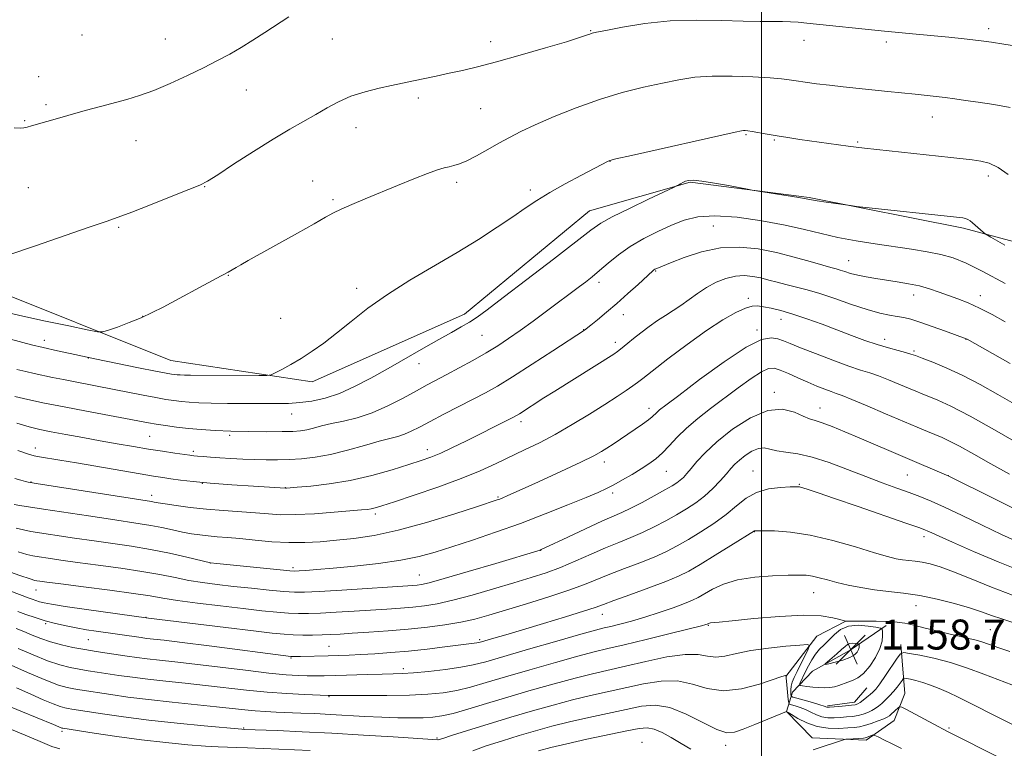
# Model space of a CAD drawing. Extents: x 2069800 to 2072700, y 307300 to 310200.
# Drawn here: x 2070302 to 2070565, y 308669 to 308864 of the extents above; entities that cross this region are included whole.
import ezdxf

# ---------------------------------------------------------------- set-up
doc = ezdxf.new("R2010")
doc.units = 0
doc.header["$MEASUREMENT"] = 0
for name, color, linetype, lineweight in [('BREAKLINE DTM HARD', 7, 'Continuous', 0), ('CONTOUR INDEX', 41, 'Continuous', 13), ('CONTOUR INTERMEDIATE', 44, 'Continuous', 0), ('GRID LINE', 7, 'Continuous', 0), ('SPOT ELEVATION', 7, 'Continuous', 0), ('SPOT ELEVATION DTM', 2, 'Continuous', 13)]:
    doc.layers.add(name, color=color, linetype=linetype, lineweight=lineweight)
doc.styles.add('Style-WORKING', font='WORKING.shx')

# ---------------------------------------------------------------- blocks, each defined once
blk = doc.blocks.new('SPOT')
at = {"layer": 'SPOT ELEVATION'}
for p, q in [((-3.909999999916181, -3.909999999974389), (3.820000000065193, 3.809999999997672)), ((-1.649999999906868, 3.770000000018626), (1.71999999997206, -3.929999999993015))]:
    blk.add_line(p, q, dxfattribs=at)

msp = doc.modelspace()

# ---------------------------------------------------------------- linework, layer by layer
at = {"layer": 'BREAKLINE DTM HARD', "extrusion": (-0.1164886861530332, -0.1464459421393692, 0.9823359771632375), "elevation": -285265.1741278827, "flags": 128}
msp.add_lwpolyline([(1428230.162949169, 1503685.287963742), (1428229.969569454, 1503699.075487243), (1428233.423941909, 1503706.984609252)], dxfattribs=at)
at = {"layer": 'BREAKLINE DTM HARD', "extrusion": (-0.02699714479460775, -0.1078062481690122, 0.9938052963375978), "elevation": -88028.66694984343, "flags": 128}
msp.add_lwpolyline([(1933512.006708046, 797565.4373721713), (1933518.726303278, 797568.1367869063), (1933521.006748992, 797572.7257919557)], dxfattribs=at)
at = {"layer": 'BREAKLINE DTM HARD'}
for points in [[(2070649.56, 308782.23, 1182.96), (2070599.84, 308795.76, 1182.37), (2070553.94, 308808.08, 1179.66), (2070512.77, 308816.25, 1180.13), (2070480.97, 308820.36, 1179.87), (2070454.03, 308812.7, 1180.89), (2070420.67, 308785.06, 1180.55), (2070379.95, 308767.01, 1181.56), (2070342.2, 308772.71, 1183.04), (2070291.51, 308792.98, 1185.67), (2070233.38, 308827.94, 1185.84), (2070180.53, 308875.67, 1184.31), (2070125.83, 308932.68, 1184.95), (2070067.32, 308989.63, 1184.99), (2070021.14, 309018.02, 1182.75), (2070000, 309063.467, 1184.492)], [(2070533.35, 308701.97, 1155.64), (2070523.73, 308695.46, 1158.77), (2070513.68, 308689.79, 1157.67), (2070508.28, 308684.2, 1155.21), (2070506.67, 308679.09, 1150.01), (2070513.56, 308672.02, 1148.62), (2070527.95, 308671.42, 1147.6), (2070535.48, 308676.63, 1149.08), (2070538.32, 308683.87, 1150.82), (2070537.24, 308696.96, 1154.58)]]:
    msp.add_polyline3d(points, dxfattribs=at)
at = {"layer": 'CONTOUR INDEX', "flags": 128}
for points, elevation in [([(2070301.103, 308770.331), (2070303.487, 308769.747), (2070305.704, 308769.251), (2070310.636, 308768.216), (2070313.544, 308767.62), (2070316.67, 308766.996), (2070327.134, 308764.987), (2070334.825, 308763.461), (2070338.193, 308762.813), (2070340.885, 308762.339), (2070343.084, 308762.01), (2070345.073, 308761.774), (2070347.152, 308761.586), (2070349.678, 308761.437), (2070353.02, 308761.331), (2070357.366, 308761.267), (2070362.174, 308761.232), (2070366.72, 308761.213), (2070370.468, 308761.211), (2070373.651, 308761.278), (2070376.688, 308761.483), (2070379.931, 308761.903), (2070383.452, 308762.668), (2070387.253, 308763.919), (2070391.335, 308765.747), (2070395.685, 308768.039), (2070400.289, 308770.633), (2070409.716, 308775.994), (2070413.841, 308778.324), (2070417.168, 308780.187), (2070419.811, 308781.683), (2070421.986, 308782.978), (2070424.025, 308784.321), (2070426.73, 308786.284), (2070431.022, 308789.524), (2070437.374, 308794.364), (2070444.471, 308799.796), (2070454.412, 308807.471), (2070457.083, 308809.339), (2070460.155, 308811.055), (2070464.717, 308813.32), (2070469.852, 308815.774), (2070476.544, 308818.92), (2070477.515, 308819.39), (2070477.888, 308819.604), (2070478.345, 308819.884), (2070478.965, 308820.231), (2070479.678, 308820.565), (2070480.5, 308820.804), (2070481.805, 308820.856), (2070484.051, 308820.627), (2070487.453, 308820.079), (2070491.237, 308819.388), (2070496.23, 308818.432), (2070497.55, 308818.199), (2070510.006, 308816.18), (2070513.37, 308815.604), (2070514.897, 308815.357), (2070517.281, 308814.997), (2070523.776, 308814.052), (2070525.373, 308813.861), (2070553.779, 308810.769), (2070554.482, 308810.631), (2070555.132, 308810.393), (2070555.763, 308810.012), (2070556.413, 308809.496), (2070559.244, 308806.946), (2070559.759, 308806.546), (2070561.246, 308805.663), (2070564.977, 308803.541)], 1180), ([(2070300.392, 308734.29), (2070301.943, 308734.024), (2070308.247, 308733.088), (2070320.24, 308731.236), (2070326.154, 308730.335), (2070334.047, 308729.178), (2070336.94, 308728.691), (2070339.822, 308728.111), (2070342.676, 308727.492), (2070345.358, 308726.925), (2070347.774, 308726.484), (2070350.023, 308726.155), (2070352.255, 308725.907), (2070354.63, 308725.7), (2070357.367, 308725.478), (2070360.695, 308725.177), (2070364.74, 308724.769), (2070369.215, 308724.367), (2070373.731, 308724.118), (2070378.001, 308724.134), (2070382.163, 308724.368), (2070386.458, 308724.738), (2070391.144, 308725.22), (2070396.546, 308726.02), (2070403.009, 308727.401), (2070410.577, 308729.485), (2070418.115, 308731.816), (2070424.189, 308733.793), (2070429.413, 308735.517), (2070430.098, 308735.757), (2070430.76, 308736.019), (2070432.234, 308736.662), (2070435.326, 308738.052), (2070440.45, 308740.379), (2070446.441, 308743.126), (2070451.742, 308745.601), (2070455.193, 308747.292), (2070457.241, 308748.41), (2070458.728, 308749.345), (2070460.349, 308750.414), (2070466.277, 308754.403), (2070468.218, 308755.745), (2070469.786, 308756.885), (2070470.823, 308757.729), (2070472.043, 308758.882), (2070472.808, 308759.517), (2070474.499, 308760.814), (2070477.92, 308763.411), (2070483.479, 308767.611), (2070490.005, 308772.359), (2070495.93, 308776.263), (2070500.055, 308778.284), (2070502.655, 308778.791), (2070504.374, 308778.506), (2070505.848, 308778.004), (2070507.674, 308777.271), (2070510.44, 308776.144), (2070514.477, 308774.553), (2070519.091, 308772.792), (2070523.33, 308771.243), (2070526.5, 308770.178), (2070528.95, 308769.403), (2070531.283, 308768.613), (2070533.943, 308767.586), (2070536.715, 308766.438), (2070541.211, 308764.517), (2070542.934, 308763.799), (2070547.128, 308762.125), (2070550.588, 308760.552), (2070555.761, 308757.88), (2070562.854, 308753.907), (2070570.445, 308749.508)], 1170), ([(2070301.373, 308705.722), (2070303.486, 308704.967), (2070305.985, 308704.115), (2070308.696, 308703.273), (2070311.47, 308702.527), (2070314.249, 308701.887), (2070317, 308701.343), (2070319.693, 308700.883), (2070322.307, 308700.485), (2070334.335, 308698.756), (2070335.782, 308698.573), (2070340.43, 308698.049), (2070345.26, 308697.463), (2070352.44, 308696.553), (2070374.282, 308693.755), (2070374.862, 308693.742), (2070376.866, 308693.77), (2070384.286, 308693.93), (2070387.015, 308694.004), (2070389.847, 308694.103), (2070393.027, 308694.25), (2070396.748, 308694.466), (2070400.993, 308694.772), (2070405.693, 308695.191), (2070410.685, 308695.725), (2070415.428, 308696.283), (2070423.997, 308697.335), (2070424.525, 308697.432), (2070425.207, 308697.611), (2070428.549, 308698.579), (2070431.752, 308699.518), (2070436.198, 308700.84), (2070441.819, 308702.534), (2070447.645, 308704.313), (2070452.477, 308705.821), (2070455.548, 308706.829), (2070457.796, 308707.634), (2070460.587, 308708.659), (2070464.867, 308710.196), (2070469.891, 308712.013), (2070474.492, 308713.742), (2070477.857, 308715.151), (2070480.584, 308716.531), (2070483.625, 308718.31), (2070487.601, 308720.735), (2070491.824, 308723.34), (2070498.102, 308727.256), (2070498.248, 308727.274), (2070498.889, 308727.282), (2070500.511, 308727.285), (2070503.483, 308727.245), (2070507.723, 308726.949), (2070513.033, 308726.144), (2070519.096, 308724.696), (2070525.124, 308722.957), (2070530.21, 308721.4), (2070533.702, 308720.387), (2070535.977, 308719.836), (2070537.671, 308719.553), (2070541.06, 308719.169), (2070542.943, 308718.891), (2070545.065, 308718.435), (2070547.736, 308717.644), (2070551.325, 308716.349), (2070556.04, 308714.466), (2070561.473, 308712.273), (2070567.059, 308710.132)], 1160), ([(2070294.774, 308682.136), (2070302.152, 308679.108), (2070310.89, 308675.549), (2070313.103, 308674.637), (2070313.275, 308674.587), (2070313.403, 308674.561), (2070321.756, 308673.282), (2070327.781, 308672.405), (2070334.433, 308671.517), (2070340.943, 308670.764), (2070346.79, 308670.185), (2070351.518, 308669.796), (2070354.871, 308669.594), (2070357.391, 308669.507), (2070359.819, 308669.448), (2070362.76, 308669.346), (2070379.473, 308668.651)], 1150), ([(2070422.887, 308668.591), (2070426.511, 308669.853), (2070430.804, 308671.231), (2070435.303, 308672.612), (2070439.668, 308673.903), (2070444.054, 308675.119), (2070448.741, 308676.297), (2070453.878, 308677.464), (2070463.906, 308679.615), (2070467.975, 308680.448), (2070471.674, 308680.745), (2070475.546, 308680.109), (2070479.928, 308678.35), (2070484.337, 308676.111), (2070488.086, 308674.237), (2070490.732, 308673.394), (2070492.822, 308673.509), (2070495.145, 308674.325), (2070498.229, 308675.572), (2070506.655, 308679.016), (2070506.749, 308679.002), (2070507.105, 308678.795), (2070508.027, 308678.218), (2070509.733, 308677.189), (2070512.088, 308675.999), (2070514.867, 308675.036), (2070517.832, 308674.587), (2070520.671, 308674.532), (2070523.057, 308674.651), (2070524.786, 308674.778), (2070526.15, 308674.962), (2070527.564, 308675.304), (2070529.308, 308675.863), (2070531.134, 308676.522), (2070532.659, 308677.118), (2070533.614, 308677.542), (2070534.186, 308677.889), (2070534.677, 308678.305), (2070536.543, 308680.045), (2070536.916, 308680.302), (2070537.48, 308680.173), (2070538.719, 308679.547), (2070543.596, 308676.985), (2070546.055, 308675.68), (2070549.655, 308673.72), (2070550.396, 308673.338), (2070553.076, 308672.005), (2070568.209, 308664.379)], 1150)]:
    msp.add_lwpolyline(points, dxfattribs=dict(at, elevation=elevation))
at = {"layer": 'CONTOUR INTERMEDIATE', "flags": 128}
for points, elevation in [([(2070300.363, 308834.814), (2070301.98, 308834.748), (2070302.988, 308834.816), (2070303.866, 308835.011), (2070305.013, 308835.326), (2070313.173, 308837.688), (2070316.238, 308838.55), (2070319.753, 308839.513), (2070323.483, 308840.516), (2070330.524, 308842.386), (2070333.915, 308843.406), (2070337.68, 308844.77), (2070342.046, 308846.619), (2070346.658, 308848.749), (2070351.012, 308850.868), (2070354.738, 308852.762), (2070357.991, 308854.517), (2070361.059, 308856.294), (2070364.174, 308858.219), (2070367.356, 308860.264), (2070373.769, 308864.445)], 1188), ([(2070299.195, 308801.011), (2070305.846, 308803.28), (2070320.39, 308808.302), (2070324.937, 308809.854), (2070328.209, 308810.993), (2070331.803, 308812.327), (2070336.818, 308814.27), (2070342.366, 308816.456), (2070347.061, 308818.326), (2070349.984, 308819.539), (2070352.078, 308820.617), (2070354.754, 308822.303), (2070359.019, 308825.092), (2070364.282, 308828.504), (2070369.548, 308831.815), (2070374.029, 308834.466), (2070380.995, 308838.374), (2070383.975, 308840.113), (2070386.987, 308841.757), (2070390.322, 308843.225), (2070394.123, 308844.448), (2070397.933, 308845.415), (2070401.148, 308846.126), (2070407.084, 308847.389), (2070413.076, 308848.632), (2070416.584, 308849.376), (2070420.122, 308850.159), (2070424.129, 308851.122), (2070429.197, 308852.448), (2070435.595, 308854.222), (2070442.285, 308856.139), (2070447.903, 308857.799), (2070451.436, 308858.898), (2070453.266, 308859.519), (2070454.124, 308859.842), (2070454.752, 308860.047), (2070455.933, 308860.317), (2070458.462, 308860.832), (2070462.893, 308861.69), (2070468.825, 308862.638), (2070475.619, 308863.34), (2070482.649, 308863.555), (2070489.343, 308863.44), (2070495.138, 308863.245), (2070499.627, 308863.169), (2070505.599, 308863.188), (2070507.764, 308863.124), (2070509.825, 308862.978), (2070512.107, 308862.759), (2070532.893, 308860.635), (2070541.358, 308859.799), (2070550.02, 308858.974), (2070554.17, 308858.564), (2070558.013, 308858.137), (2070561.474, 308857.676), (2070564.746, 308857.17), (2070568.085, 308856.608)], 1186), ([(2070297.763, 308785.756), (2070302.733, 308784.596), (2070308.806, 308783.264), (2070314.953, 308781.952), (2070319.855, 308780.917), (2070322.628, 308780.373), (2070324.111, 308780.339), (2070325.574, 308780.783), (2070327.982, 308781.656), (2070331.081, 308782.827), (2070334.31, 308784.145), (2070337.269, 308785.505), (2070340.196, 308786.999), (2070354.37, 308794.607), (2070357.571, 308796.298), (2070359.701, 308797.58), (2070360.942, 308798.293), (2070362.93, 308799.405), (2070376.032, 308806.666), (2070380.566, 308809.211), (2070383.586, 308810.944), (2070385.669, 308812.115), (2070387.746, 308813.15), (2070390.565, 308814.399), (2070394.135, 308815.899), (2070402.771, 308819.45), (2070407.125, 308821.213), (2070410.807, 308822.648), (2070413.43, 308823.58), (2070415.227, 308824.117), (2070416.58, 308824.439), (2070417.854, 308824.731), (2070419.337, 308825.195), (2070421.299, 308826.036), (2070423.904, 308827.381), (2070426.89, 308829.037), (2070429.89, 308830.729), (2070432.696, 308832.272), (2070435.727, 308833.821), (2070439.564, 308835.618), (2070444.599, 308837.812), (2070450.494, 308840.177), (2070456.724, 308842.391), (2070462.816, 308844.202), (2070468.506, 308845.63), (2070473.582, 308846.761), (2070477.973, 308847.659), (2070482.167, 308848.298), (2070486.792, 308848.629), (2070492.211, 308848.636), (2070497.712, 308848.426), (2070502.318, 308848.136), (2070505.358, 308847.875), (2070507.389, 308847.625), (2070509.275, 308847.34), (2070511.713, 308846.985), (2070514.72, 308846.582), (2070518.144, 308846.164), (2070521.847, 308845.758), (2070533.77, 308844.532), (2070541.099, 308843.764), (2070546.657, 308843.197), (2070549.103, 308842.906), (2070551.626, 308842.553), (2070554.48, 308842.128), (2070557.927, 308841.631), (2070562.077, 308841.045), (2070566.439, 308840.287)], 1184), ([(2070296.057, 308779.296), (2070305.04, 308776.913), (2070308.164, 308776.149), (2070311.999, 308775.285), (2070316.601, 308774.302), (2070321.945, 308773.189), (2070333.57, 308770.8), (2070338.154, 308769.873), (2070340.958, 308769.325), (2070342.403, 308769.07), (2070343.183, 308768.969), (2070343.894, 308768.904), (2070344.758, 308768.854), (2070345.902, 308768.817), (2070347.48, 308768.795), (2070365.788, 308768.716), (2070367.908, 308768.734), (2070369.028, 308768.915), (2070370.109, 308769.412), (2070371.904, 308770.342), (2070374.33, 308771.661), (2070377.098, 308773.289), (2070379.989, 308775.173), (2070383.072, 308777.386), (2070386.489, 308780.031), (2070390.38, 308783.168), (2070394.877, 308786.671), (2070400.115, 308790.372), (2070406.12, 308794.122), (2070418.747, 308801.509), (2070424.438, 308805.028), (2070429.407, 308808.271), (2070433.56, 308811.084), (2070436.923, 308813.39), (2070440.005, 308815.429), (2070443.439, 308817.52), (2070447.605, 308819.86), (2070451.89, 308822.167), (2070459.058, 308825.947), (2070459.498, 308826.109), (2070461.136, 308826.508), (2070465.294, 308827.452), (2070492.952, 308833.633), (2070494.697, 308834.002), (2070495.227, 308834.072), (2070495.649, 308834.064), (2070496.339, 308833.991), (2070497.49, 308833.813), (2070501.513, 308833.1), (2070504.163, 308832.653), (2070507.076, 308832.204), (2070510.215, 308831.747), (2070523.18, 308829.905), (2070525.32, 308829.625), (2070527.521, 308829.37), (2070550.58, 308826.896), (2070556.241, 308826.26), (2070558.556, 308825.939), (2070560.845, 308825.351), (2070563.259, 308824.22), (2070565.87, 308822.393)], 1182), ([(2070300.617, 308763.072), (2070304.036, 308762.299), (2070308.458, 308761.374), (2070313.777, 308760.32), (2070319.758, 308759.178), (2070336.263, 308756.085), (2070338.35, 308755.728), (2070340.848, 308755.346), (2070343.768, 308754.95), (2070346.963, 308754.579), (2070350.341, 308754.267), (2070354.045, 308754.023), (2070358.274, 308753.851), (2070363.076, 308753.754), (2070367.884, 308753.721), (2070371.983, 308753.743), (2070374.865, 308753.817), (2070376.868, 308753.976), (2070378.542, 308754.263), (2070380.364, 308754.704), (2070382.529, 308755.262), (2070385.161, 308755.882), (2070388.342, 308756.555), (2070391.995, 308757.445), (2070396, 308758.763), (2070400.199, 308760.616), (2070404.264, 308762.715), (2070407.829, 308764.668), (2070410.677, 308766.205), (2070415.942, 308768.969), (2070419.28, 308770.757), (2070422.936, 308772.766), (2070426.466, 308774.779), (2070429.563, 308776.654), (2070432.466, 308778.551), (2070435.55, 308780.708), (2070439.045, 308783.257), (2070442.604, 308785.902), (2070451.383, 308792.458), (2070452.973, 308793.666), (2070454.739, 308795.06), (2070456.756, 308796.735), (2070459.093, 308798.738), (2070461.81, 308800.939), (2070464.965, 308803.161), (2070468.553, 308805.249), (2070472.325, 308807.141), (2070475.971, 308808.797), (2070479.349, 308810.156), (2070482.98, 308811.07), (2070487.555, 308811.37), (2070493.485, 308810.96), (2070500.062, 308810.038), (2070506.299, 308808.879), (2070511.48, 308807.713), (2070515.974, 308806.607), (2070520.42, 308805.586), (2070525.294, 308804.668), (2070530.418, 308803.846), (2070540.105, 308802.415), (2070544.282, 308801.732), (2070547.938, 308800.994), (2070551.17, 308800.092), (2070554.64, 308798.711), (2070559.151, 308796.489), (2070565.137, 308793.262)], 1178), ([(2070301.069, 308755.99), (2070304.431, 308754.991), (2070307.24, 308754.31), (2070310.294, 308753.7), (2070314.187, 308752.967), (2070318.699, 308752.135), (2070323.405, 308751.283), (2070327.951, 308750.475), (2070332.257, 308749.733), (2070336.31, 308749.065), (2070340.059, 308748.483), (2070343.289, 308748.006), (2070347.303, 308747.436), (2070348.349, 308747.307), (2070349.398, 308747.209), (2070350.877, 308747.093), (2070352.862, 308746.953), (2070355.341, 308746.789), (2070358.267, 308746.608), (2070361.448, 308746.434), (2070364.654, 308746.297), (2070367.721, 308746.224), (2070370.73, 308746.226), (2070373.823, 308746.316), (2070377.139, 308746.521), (2070380.797, 308746.937), (2070384.91, 308747.68), (2070389.472, 308748.795), (2070394.007, 308750.056), (2070397.919, 308751.166), (2070402.87, 308752.464), (2070404.614, 308753.036), (2070406.431, 308753.842), (2070408.63, 308754.97), (2070411.499, 308756.476), (2070415.176, 308758.364), (2070423.037, 308762.365), (2070426.274, 308764.066), (2070429.495, 308765.893), (2070433.502, 308768.347), (2070438.743, 308771.701), (2070444.277, 308775.305), (2070452.719, 308780.854), (2070454.397, 308782.181), (2070456.19, 308783.616), (2070458.604, 308785.589), (2070461.404, 308787.966), (2070464.335, 308790.565), (2070467.043, 308793.037), (2070471.004, 308796.693), (2070471.284, 308796.911), (2070471.516, 308797.054), (2070471.774, 308797.183), (2070472.075, 308797.315), (2070475.72, 308798.778), (2070479.328, 308800.174), (2070483.983, 308801.682), (2070489.092, 308802.759), (2070494.164, 308802.989), (2070499.125, 308802.495), (2070504.003, 308801.529), (2070508.753, 308800.339), (2070513.021, 308799.146), (2070516.38, 308798.168), (2070518.559, 308797.554), (2070519.929, 308797.18), (2070521.017, 308796.86), (2070522.271, 308796.444), (2070523.817, 308795.957), (2070525.701, 308795.464), (2070527.947, 308795.014), (2070530.508, 308794.596), (2070536.289, 308793.737), (2070539.297, 308793.227), (2070542.197, 308792.608), (2070544.886, 308791.855), (2070547.425, 308791.002), (2070552.472, 308789.167), (2070555.199, 308788.091), (2070558.218, 308786.724), (2070561.582, 308784.982), (2070565.099, 308783.023)], 1176), ([(2070301.41, 308748.688), (2070304.22, 308747.741), (2070305.766, 308747.301), (2070307.146, 308747.042), (2070312.553, 308746.137), (2070317.068, 308745.37), (2070334.032, 308742.453), (2070337.613, 308741.861), (2070340.069, 308741.483), (2070342.223, 308741.176), (2070344.814, 308740.826), (2070348.232, 308740.426), (2070352.779, 308739.999), (2070358.494, 308739.57), (2070364.351, 308739.186), (2070372.904, 308738.668), (2070373.104, 308738.681), (2070375.96, 308738.91), (2070379.612, 308739.229), (2070384.523, 308739.801), (2070390.143, 308740.734), (2070395.926, 308742.067), (2070401.339, 308743.57), (2070405.851, 308744.946), (2070409.142, 308745.995), (2070411.726, 308746.915), (2070414.326, 308748.006), (2070417.485, 308749.478), (2070421.017, 308751.202), (2070432.483, 308756.938), (2070433.772, 308757.597), (2070434.606, 308758.053), (2070435.352, 308758.506), (2070441.9, 308762.718), (2070444.815, 308764.572), (2070460.551, 308774.458), (2070461.594, 308775.158), (2070462.319, 308775.713), (2070464.276, 308777.348), (2070465.793, 308778.586), (2070467.758, 308780.133), (2070469.993, 308781.815), (2070472.263, 308783.411), (2070474.389, 308784.772), (2070476.422, 308786.027), (2070478.469, 308787.376), (2070482.907, 308790.64), (2070485.334, 308792.244), (2070487.896, 308793.599), (2070490.5, 308794.613), (2070493.034, 308795.215), (2070495.414, 308795.368), (2070497.665, 308795.167), (2070499.84, 308794.741), (2070501.994, 308794.203), (2070504.186, 308793.613), (2070506.48, 308793.017), (2070508.966, 308792.421), (2070511.847, 308791.693), (2070515.354, 308790.661), (2070519.581, 308789.238), (2070524.071, 308787.676), (2070528.231, 308786.312), (2070531.598, 308785.398), (2070534.222, 308784.849), (2070536.285, 308784.5), (2070538.02, 308784.182), (2070539.863, 308783.728), (2070542.302, 308782.973), (2070545.603, 308781.834), (2070549.139, 308780.562), (2070554.669, 308778.532), (2070554.957, 308778.381), (2070566.399, 308771.951)], 1174), ([(2070300.543, 308741.236), (2070302.217, 308740.747), (2070303.405, 308740.446), (2070304.176, 308740.276), (2070304.793, 308740.159), (2070306.301, 308739.914), (2070337.098, 308735.07), (2070337.77, 308734.939), (2070338.847, 308734.742), (2070340.71, 308734.441), (2070343.624, 308734.019), (2070347.403, 308733.533), (2070351.744, 308733.062), (2070356.337, 308732.667), (2070364.879, 308732.036), (2070368.296, 308731.76), (2070371.624, 308731.579), (2070375.58, 308731.586), (2070380.583, 308731.836), (2070385.855, 308732.22), (2070393.178, 308732.835), (2070394.788, 308732.997), (2070395.786, 308733.152), (2070396.827, 308733.406), (2070398.64, 308733.96), (2070401.972, 308735.041), (2070407.244, 308736.783), (2070413.579, 308738.95), (2070419.774, 308741.214), (2070424.904, 308743.309), (2070429.147, 308745.234), (2070436.739, 308748.846), (2070440.678, 308750.771), (2070444.911, 308753.001), (2070449.478, 308755.626), (2070454.032, 308758.397), (2070458.132, 308760.98), (2070461.422, 308763.105), (2070463.897, 308764.745), (2070465.637, 308765.94), (2070466.857, 308766.825), (2070468.292, 308767.936), (2070470.813, 308769.908), (2070474.981, 308773.129), (2070480.132, 308777.01), (2070485.295, 308780.716), (2070489.668, 308783.569), (2070493.123, 308785.531), (2070495.702, 308786.718), (2070497.519, 308787.258), (2070498.968, 308787.319), (2070500.519, 308787.075), (2070502.561, 308786.661), (2070505.18, 308786.036), (2070508.388, 308785.117), (2070512.141, 308783.861), (2070516.194, 308782.388), (2070524.064, 308779.405), (2070527.603, 308778.097), (2070530.886, 308776.975), (2070533.898, 308776.071), (2070536.494, 308775.37), (2070538.495, 308774.85), (2070539.862, 308774.455), (2070541.117, 308774.015), (2070542.923, 308773.332), (2070545.778, 308772.238), (2070549.519, 308770.705), (2070553.817, 308768.734), (2070558.396, 308766.351), (2070563.18, 308763.665), (2070568.144, 308760.805)], 1172), ([(2070300.91, 308727.985), (2070302.858, 308727.49), (2070304.882, 308727.124), (2070316.54, 308725.344), (2070321.73, 308724.583), (2070326.792, 308723.879), (2070331.76, 308723.159), (2070336.782, 308722.312), (2070341.875, 308721.284), (2070346.505, 308720.242), (2070352.864, 308718.742), (2070354.567, 308718.559), (2070371.415, 308716.84), (2070374.009, 308716.593), (2070375.363, 308716.523), (2070376.501, 308716.57), (2070378.326, 308716.69), (2070381.25, 308716.913), (2070385.562, 308717.283), (2070391.33, 308717.833), (2070397.731, 308718.548), (2070403.719, 308719.398), (2070408.569, 308720.374), (2070412.821, 308721.544), (2070417.338, 308722.994), (2070422.775, 308724.786), (2070428.982, 308726.889), (2070435.601, 308729.247), (2070442.231, 308731.762), (2070448.29, 308734.168), (2070453.149, 308736.159), (2070456.413, 308737.537), (2070458.635, 308738.553), (2070460.599, 308739.571), (2070462.91, 308740.862), (2070465.436, 308742.333), (2070467.862, 308743.799), (2070469.956, 308745.141), (2070471.798, 308746.493), (2070473.55, 308748.058), (2070475.376, 308749.984), (2070477.449, 308752.219), (2070479.941, 308754.66), (2070482.967, 308757.221), (2070486.409, 308759.878), (2070493.798, 308765.399), (2070497.215, 308767.887), (2070499.99, 308769.72), (2070501.923, 308770.624), (2070503.421, 308770.709), (2070505.043, 308770.18), (2070507.203, 308769.24), (2070509.745, 308768.085), (2070512.368, 308766.909), (2070514.805, 308765.877), (2070516.923, 308765.038), (2070518.623, 308764.412), (2070519.949, 308763.958), (2070521.531, 308763.386), (2070524.14, 308762.348), (2070528.253, 308760.624), (2070533.16, 308758.531), (2070541.552, 308754.933), (2070544.317, 308753.76), (2070548.25, 308752.137), (2070550.236, 308751.237), (2070552.931, 308749.842), (2070556.705, 308747.728), (2070561.289, 308745.121), (2070566.249, 308742.36)], 1168), ([(2070301.428, 308721.68), (2070303.773, 308720.957), (2070305.396, 308720.583), (2070307.073, 308720.315), (2070309.475, 308719.949), (2070312.841, 308719.451), (2070317.306, 308718.83), (2070322.852, 308718.099), (2070328.853, 308717.289), (2070334.534, 308716.437), (2070339.309, 308715.581), (2070343.359, 308714.767), (2070347.055, 308714.047), (2070350.742, 308713.45), (2070354.65, 308712.935), (2070358.982, 308712.439), (2070363.79, 308711.926), (2070368.517, 308711.448), (2070372.457, 308711.082), (2070375.251, 308710.894), (2070377.93, 308710.897), (2070381.877, 308711.094), (2070387.949, 308711.468), (2070406.92, 308712.708), (2070408.076, 308712.802), (2070409.195, 308712.951), (2070411.254, 308713.42), (2070415.253, 308714.516), (2070421.689, 308716.39), (2070429.042, 308718.575), (2070440.851, 308722.139), (2070441.166, 308722.265), (2070442.105, 308722.697), (2070448.276, 308725.607), (2070453.001, 308727.822), (2070457.336, 308729.816), (2070462.747, 308732.192), (2070465.123, 308733.315), (2070468.126, 308734.864), (2070471.363, 308736.608), (2070474.198, 308738.175), (2070476.156, 308739.294), (2070477.413, 308740.084), (2070478.307, 308740.764), (2070479.139, 308741.536), (2070480.071, 308742.543), (2070481.231, 308743.913), (2070482.773, 308745.755), (2070484.963, 308748.117), (2070488.096, 308751.026), (2070492.303, 308754.366), (2070497.066, 308757.441), (2070501.702, 308759.407), (2070505.645, 308759.703), (2070508.792, 308758.895), (2070511.153, 308757.829), (2070512.835, 308757.152), (2070514.317, 308756.702), (2070516.174, 308756.115), (2070518.847, 308755.11), (2070522.244, 308753.727), (2070526.14, 308752.088), (2070550.066, 308741.847), (2070562.08, 308735.866), (2070569.346, 308732.265)], 1166), ([(2070297.218, 308717.056), (2070301.946, 308715.375), (2070304.688, 308714.423), (2070305.91, 308714.043), (2070306.486, 308713.929), (2070307.285, 308713.811), (2070309.142, 308713.559), (2070312.882, 308713.078), (2070318.91, 308712.32), (2070325.94, 308711.421), (2070332.264, 308710.567), (2070336.697, 308709.889), (2070340.142, 308709.311), (2070344.026, 308708.706), (2070349.368, 308707.986), (2070355.55, 308707.219), (2070361.546, 308706.514), (2070366.535, 308705.96), (2070370.519, 308705.561), (2070373.707, 308705.303), (2070376.369, 308705.175), (2070379.024, 308705.172), (2070382.254, 308705.291), (2070386.441, 308705.52), (2070391.175, 308705.813), (2070399.976, 308706.388), (2070403.594, 308706.645), (2070406.858, 308706.918), (2070409.982, 308707.257), (2070413.389, 308707.805), (2070417.556, 308708.726), (2070422.755, 308710.11), (2070428.438, 308711.75), (2070433.853, 308713.369), (2070438.447, 308714.769), (2070442.459, 308716.082), (2070446.328, 308717.519), (2070450.378, 308719.222), (2070454.476, 308721.037), (2070458.373, 308722.741), (2070461.891, 308724.178), (2070465.127, 308725.465), (2070468.246, 308726.79), (2070471.37, 308728.293), (2070474.437, 308729.916), (2070477.34, 308731.553), (2070480.001, 308733.14), (2070482.457, 308734.766), (2070484.774, 308736.56), (2070486.984, 308738.584), (2070488.982, 308740.64), (2070490.629, 308742.462), (2070491.861, 308743.869), (2070492.92, 308745.015), (2070494.124, 308746.138), (2070495.693, 308747.384), (2070497.47, 308748.531), (2070499.199, 308749.264), (2070500.721, 308749.373), (2070502.254, 308749.06), (2070504.107, 308748.63), (2070506.55, 308748.289), (2070509.676, 308747.834), (2070513.534, 308746.964), (2070518.096, 308745.482), (2070523.011, 308743.622), (2070527.848, 308741.724), (2070532.248, 308740.063), (2070536.124, 308738.659), (2070539.461, 308737.469), (2070542.348, 308736.404), (2070545.299, 308735.206), (2070548.936, 308733.574), (2070553.657, 308731.327), (2070558.97, 308728.756), (2070564.161, 308726.27), (2070568.638, 308724.206)], 1164), ([(2070282.922, 308717.356), (2070304.399, 308709.281), (2070305.204, 308708.994), (2070306.155, 308708.669), (2070307.188, 308708.349), (2070308.38, 308708.045), (2070310.393, 308707.668), (2070314.033, 308707.097), (2070319.68, 308706.273), (2070336.288, 308703.944), (2070356.91, 308701.448), (2070364.316, 308700.565), (2070369.341, 308699.986), (2070372.528, 308699.673), (2070374.956, 308699.524), (2070377.487, 308699.457), (2070380.118, 308699.447), (2070382.631, 308699.487), (2070384.933, 308699.571), (2070387.447, 308699.711), (2070390.718, 308699.92), (2070395.112, 308700.211), (2070400.268, 308700.582), (2070405.641, 308701.033), (2070410.763, 308701.561), (2070415.47, 308702.174), (2070419.673, 308702.88), (2070423.405, 308703.705), (2070427.19, 308704.734), (2070431.671, 308706.072), (2070437.227, 308707.764), (2070443.172, 308709.625), (2070448.556, 308711.413), (2070452.712, 308712.949), (2070459.48, 308715.7), (2070463.379, 308717.187), (2070467.509, 308718.739), (2070471.369, 308720.266), (2070474.614, 308721.722), (2070477.511, 308723.224), (2070480.482, 308724.932), (2070483.82, 308726.958), (2070487.293, 308729.221), (2070490.54, 308731.587), (2070493.325, 308733.91), (2070495.916, 308735.971), (2070498.704, 308737.537), (2070501.916, 308738.451), (2070505.112, 308738.862), (2070507.684, 308738.998), (2070509.228, 308739.037), (2070510.145, 308738.974), (2070511.041, 308738.754), (2070512.515, 308738.298), (2070515.152, 308737.427), (2070519.534, 308735.937), (2070525.857, 308733.759), (2070538.592, 308729.341), (2070542.02, 308728.14), (2070543.636, 308727.546), (2070544.468, 308727.189), (2070545.489, 308726.709), (2070547.451, 308725.812), (2070551.05, 308724.217), (2070556.643, 308721.794), (2070563.234, 308719.01), (2070569.486, 308716.484)], 1162), ([(2070300.962, 308701.187), (2070303.015, 308700.369), (2070305.17, 308699.462), (2070307.501, 308698.525), (2070310.095, 308697.633), (2070312.999, 308696.848), (2070316.099, 308696.169), (2070319.241, 308695.584), (2070322.293, 308695.078), (2070325.205, 308694.633), (2070330.536, 308693.844), (2070333.137, 308693.476), (2070335.959, 308693.12), (2070339.241, 308692.758), (2070343.333, 308692.319), (2070348.61, 308691.716), (2070362.183, 308690.05), (2070368.416, 308689.323), (2070373.018, 308688.874), (2070376.256, 308688.659), (2070378.679, 308688.585), (2070380.825, 308688.573), (2070383.195, 308688.607), (2070386.277, 308688.685), (2070394.761, 308688.919), (2070398.705, 308689.015), (2070401.62, 308689.075), (2070404.106, 308689.163), (2070407.053, 308689.367), (2070411.059, 308689.747), (2070415.564, 308690.26), (2070419.715, 308690.84), (2070423.013, 308691.471), (2070426.372, 308692.345), (2070437.816, 308695.67), (2070445.32, 308697.83), (2070451.721, 308699.652), (2070455.69, 308700.75), (2070457.963, 308701.336), (2070459.791, 308701.774), (2070462.195, 308702.364), (2070465.257, 308703.176), (2070468.828, 308704.217), (2070472.698, 308705.462), (2070476.42, 308706.747), (2070479.487, 308707.876), (2070481.58, 308708.727), (2070483.119, 308709.487), (2070486.888, 308711.68), (2070489.824, 308713.056), (2070493.621, 308714.223), (2070498.228, 308714.942), (2070502.989, 308715.291), (2070507.099, 308715.427), (2070509.982, 308715.473), (2070511.972, 308715.409), (2070513.635, 308715.18), (2070515.456, 308714.751), (2070517.599, 308714.165), (2070520.152, 308713.486), (2070523.166, 308712.778), (2070526.55, 308712.108), (2070530.178, 308711.543), (2070533.963, 308711.108), (2070537.97, 308710.662), (2070542.298, 308710.023), (2070546.954, 308709.068), (2070551.548, 308707.916), (2070555.598, 308706.744), (2070558.789, 308705.685), (2070561.489, 308704.71), (2070564.237, 308703.744), (2070567.414, 308702.741)], 1158), ([(2070301.49, 308695.858), (2070305.44, 308694.137), (2070309.314, 308692.584), (2070312.589, 308691.495), (2070315.338, 308690.798), (2070317.782, 308690.328), (2070320.132, 308689.939), (2070322.568, 308689.566), (2070328.362, 308688.702), (2070331.963, 308688.193), (2070336.136, 308687.668), (2070340.907, 308687.144), (2070346.112, 308686.604), (2070351.542, 308686.023), (2070362.491, 308684.766), (2070367.941, 308684.229), (2070373.26, 308683.838), (2070377.967, 308683.582), (2070384.277, 308683.327), (2070384.946, 308683.334), (2070386.175, 308683.334), (2070393.913, 308683.29), (2070399.967, 308683.297), (2070405.953, 308683.395), (2070410.92, 308683.638), (2070415.017, 308684.061), (2070418.667, 308684.693), (2070422.311, 308685.57), (2070426.466, 308686.749), (2070431.663, 308688.29), (2070438.144, 308690.186), (2070444.986, 308692.147), (2070450.976, 308693.813), (2070455.33, 308694.951), (2070458.991, 308695.833), (2070463.332, 308696.856), (2070469.234, 308698.286), (2070475.618, 308699.858), (2070483.943, 308701.942), (2070485.181, 308702.267), (2070485.49, 308702.363), (2070485.679, 308702.447), (2070485.883, 308702.562), (2070486.086, 308702.635), (2070486.419, 308702.7), (2070488.713, 308702.909), (2070492.206, 308703.252), (2070497.973, 308703.833), (2070504.848, 308704.423), (2070511.264, 308704.728), (2070515.983, 308704.549), (2070519.069, 308704.07), (2070520.911, 308703.573), (2070522.408, 308703.137), (2070522.559, 308703.129), (2070523.166, 308703.126), (2070527.364, 308703.135), (2070530.649, 308703.119), (2070533.777, 308703.051), (2070536.212, 308702.895), (2070538.323, 308702.593), (2070540.703, 308702.077), (2070543.764, 308701.323), (2070547.18, 308700.462), (2070550.446, 308699.663), (2070553.166, 308699.051), (2070555.401, 308698.563), (2070557.322, 308698.092), (2070559.121, 308697.541), (2070563.402, 308696.045), (2070566.305, 308695.07)], 1156), ([(2070515.348, 308685.423), (2070516.867, 308685.368), (2070518.241, 308685.429), (2070519.501, 308685.631), (2070520.684, 308685.985), (2070523.037, 308686.88), (2070524.32, 308687.326), (2070525.722, 308688.003), (2070527.269, 308689.214), (2070528.934, 308691.14), (2070530.489, 308693.484), (2070531.651, 308695.832), (2070532.225, 308697.828), (2070532.366, 308699.373), (2070532.313, 308700.426), (2070532.203, 308700.997), (2070531.757, 308701.279), (2070530.593, 308701.517), (2070528.487, 308701.858), (2070525.851, 308702.073), (2070523.256, 308701.84), (2070521.146, 308700.945), (2070519.471, 308699.612), (2070518.054, 308698.173), (2070516.751, 308696.878), (2070515.541, 308695.653), (2070514.431, 308694.34), (2070513.432, 308692.836), (2070512.546, 308691.241), (2070511.778, 308689.708), (2070510.278, 308686.56), (2070510.127, 308686.158), (2070510.3, 308685.981), (2070510.947, 308685.878), (2070512.147, 308685.731), (2070513.703, 308685.561), (2070515.348, 308685.423)], 1156), ([(2070298.782, 308691.802), (2070304.001, 308689.463), (2070308.813, 308687.406), (2070312.263, 308686.105), (2070314.588, 308685.423), (2070316.322, 308685.073), (2070317.971, 308684.8), (2070326.187, 308683.559), (2070330.789, 308682.91), (2070336.313, 308682.215), (2070342.572, 308681.529), (2070354.473, 308680.33), (2070362.001, 308679.516), (2070364.777, 308679.247), (2070367.522, 308679.051), (2070370.405, 308678.904), (2070376.96, 308678.642), (2070380.75, 308678.48), (2070384.914, 308678.273), (2070394.082, 308677.744), (2070398.627, 308677.521), (2070402.833, 308677.387), (2070406.557, 308677.344), (2070409.682, 308677.383), (2070412.212, 308677.518), (2070414.648, 308677.86), (2070417.618, 308678.546), (2070421.609, 308679.67), (2070426.559, 308681.152), (2070432.268, 308682.874), (2070438.472, 308684.702), (2070444.653, 308686.464), (2070450.231, 308687.975), (2070454.851, 308689.123), (2070463.648, 308691.14), (2070469.093, 308692.41), (2070474.739, 308693.601), (2070479.64, 308694.302), (2070483.12, 308694.256), (2070485.6, 308693.836), (2070487.772, 308693.567), (2070490.247, 308693.843), (2070493.313, 308694.516), (2070497.177, 308695.303), (2070501.847, 308695.968), (2070506.538, 308696.465), (2070510.266, 308696.795), (2070512.295, 308696.919), (2070512.876, 308696.631), (2070512.505, 308695.686), (2070509.538, 308689.733), (2070508.752, 308688.099), (2070508.223, 308686.849), (2070507.921, 308685.815), (2070507.806, 308684.871), (2070507.81, 308684.06), (2070507.859, 308683.467), (2070507.948, 308683.13), (2070508.354, 308682.902), (2070509.426, 308682.587), (2070513.614, 308681.411), (2070515.581, 308680.844), (2070516.749, 308680.487), (2070517.492, 308680.238), (2070517.703, 308680.216), (2070518.161, 308680.234), (2070520.652, 308680.414), (2070522.449, 308680.555), (2070524.025, 308680.699), (2070525.043, 308680.84), (2070525.701, 308681.058), (2070526.332, 308681.455), (2070527.181, 308682.088), (2070528.148, 308682.846), (2070529.044, 308683.574), (2070529.762, 308684.21), (2070530.512, 308685.048), (2070531.584, 308686.473), (2070533.144, 308688.694), (2070536.283, 308693.286), (2070537.152, 308694.437), (2070537.993, 308694.768), (2070539.525, 308694.565), (2070542.283, 308694.056), (2070546.061, 308693.245), (2070550.465, 308692.084), (2070555.075, 308690.584), (2070559.356, 308689.014), (2070566.838, 308686.136)], 1154), ([(2070518.02, 308691.805), (2070519.697, 308692.215), (2070521.728, 308692.783), (2070523.58, 308693.455), (2070524.841, 308694.179), (2070525.567, 308694.901), (2070525.932, 308695.563), (2070526.091, 308696.118), (2070526.131, 308696.548), (2070526.116, 308696.841), (2070526.085, 308696.999), (2070525.961, 308697.078), (2070525.638, 308697.144), (2070525.052, 308697.238), (2070524.32, 308697.298), (2070523.598, 308697.233), (2070522.985, 308696.962), (2070522.329, 308696.429), (2070521.418, 308695.588), (2070520.136, 308694.448), (2070517.599, 308692.262), (2070517.012, 308691.731), (2070517.121, 308691.613), (2070518.02, 308691.805)], 1158), ([(2070301.044, 308685.329), (2070304.836, 308683.676), (2070308.17, 308682.205), (2070310.83, 308681.07), (2070312.683, 308680.371), (2070313.932, 308680.005), (2070314.863, 308679.817), (2070315.81, 308679.661), (2070324.007, 308678.417), (2070329.573, 308677.631), (2070336.344, 308676.775), (2070343.912, 308675.945), (2070351.168, 308675.224), (2070361.226, 308674.3), (2070361.862, 308674.27), (2070370.607, 308673.938), (2070377.287, 308673.653), (2070385.213, 308673.259), (2070393.71, 308672.765), (2070401.655, 308672.259), (2070413.523, 308671.451), (2070413.66, 308671.46), (2070413.91, 308671.534), (2070414.867, 308671.85), (2070417.239, 308672.612), (2070421.48, 308673.95), (2070427.022, 308675.672), (2070433.039, 308677.509), (2070438.849, 308679.233), (2070444.326, 308680.782), (2070449.486, 308682.136), (2070454.365, 308683.294), (2070468.534, 308686.429), (2070473.207, 308687.173), (2070477.593, 308687.205), (2070481.595, 308686.329), (2070485.534, 308685.174), (2070489.838, 308684.58), (2070494.714, 308685.13), (2070499.495, 308686.385), (2070505.485, 308688.391), (2070506.405, 308688.673), (2070506.654, 308688.723), (2070506.733, 308688.728), (2070506.755, 308688.717), (2070506.626, 308688.451), (2070506.601, 308688.344), (2070506.612, 308687.987), (2070506.685, 308687.109), (2070507.164, 308682.254), (2070507.278, 308681.396), (2070507.506, 308681.028), (2070508.044, 308680.834), (2070509.025, 308680.552), (2070510.329, 308680.125), (2070511.775, 308679.551), (2070513.218, 308678.852), (2070514.668, 308678.163), (2070516.173, 308677.641), (2070517.765, 308677.402), (2070519.416, 308677.383), (2070521.081, 308677.476), (2070522.719, 308677.596), (2070524.3, 308677.759), (2070525.794, 308678.001), (2070527.175, 308678.352), (2070528.417, 308678.79), (2070529.495, 308679.286), (2070530.408, 308679.824), (2070531.249, 308680.444), (2070532.136, 308681.2), (2070533.153, 308682.127), (2070534.239, 308683.193), (2070535.299, 308684.345), (2070536.245, 308685.514), (2070537.017, 308686.57), (2070537.564, 308687.364), (2070537.887, 308687.791), (2070538.198, 308687.914), (2070538.767, 308687.839), (2070539.8, 308687.646), (2070541.266, 308687.32), (2070543.076, 308686.819), (2070545.15, 308686.113), (2070547.445, 308685.207), (2070549.931, 308684.117), (2070552.557, 308682.875), (2070555.192, 308681.57), (2070571.628, 308673.249)], 1152), ([(2070292.328, 308677.236), (2070304.366, 308672.268), (2070307.999, 308670.734), (2070310.484, 308669.741), (2070312.586, 308669.102)], 1148), ([(2070440.488, 308668.573), (2070443.782, 308669.455), (2070447.995, 308670.459), (2070453.392, 308671.634), (2070464.035, 308673.853), (2070467.335, 308674.517), (2070469.495, 308674.717), (2070471.318, 308674.364), (2070473.446, 308673.423), (2070475.894, 308672.072), (2070478.515, 308670.543), (2070481.181, 308669.034)], 1148), ([(2070513.841, 308668.861), (2070516.771, 308669.8), (2070519.214, 308670.608), (2070521.941, 308671.522), (2070522.505, 308671.654), (2070523.144, 308671.708), (2070527.261, 308671.972), (2070527.682, 308672.029), (2070528.066, 308672.134), (2070529.616, 308672.69), (2070529.92, 308672.766), (2070530.325, 308672.655), (2070531.177, 308672.262), (2070532.731, 308671.518), (2070534.871, 308670.461), (2070537.388, 308669.156)], 1148)]:
    msp.add_lwpolyline(points, dxfattribs=dict(at, elevation=elevation))
at = {"layer": 'GRID LINE', "flags": 128}
msp.add_lwpolyline([(2070500, 307500), (2070500, 310000)], dxfattribs=at)
at = {"layer": 'SPOT ELEVATION DTM'}
for p in [(2070318.51, 308859.57, 1189.29), (2070454.37, 308860.78, 1186.09), (2070560.67, 308861.3, 1186.41), (2070340.74, 308858.49, 1188.86), (2070385.42, 308858.52, 1187.14), (2070427.63, 308857.81, 1186.45), (2070511.38, 308858.21, 1185.45), (2070533.36, 308857.75, 1185.66), (2070306.94, 308848.44, 1188.76), (2070362.37, 308844.9, 1187.23), (2070308.86, 308841.03, 1188.28), (2070408.33, 308842.82, 1185.65), (2070424.98, 308839.96, 1185.15), (2070303.24, 308836.77, 1188.12), (2070545.61, 308837.7, 1183.3), (2070391.74, 308834.85, 1185.33), (2070495.86, 308832.98, 1181.85), (2070332.96, 308831.37, 1187.26), (2070503.47, 308831.53, 1181.85), (2070525.69, 308831.06, 1182.19), (2070459.57, 308825.92, 1181.97), (2070380.12, 308820.63, 1184.71), (2070418.59, 308820.27, 1183.62), (2070560.61, 308821.93, 1181.51), (2070304.19, 308818.84, 1187.01), (2070351.25, 308819.08, 1185.94), (2070438.27, 308818.27, 1182.34), (2070385.57, 308815.67, 1184.22), (2070328.35, 308808.23, 1185.82), (2070487.16, 308808.66, 1177.07), (2070523.31, 308799.37, 1176.81), (2070471.7, 308796.57, 1175.88), (2070357.56, 308795.43, 1183.94), (2070456.62, 308793.6, 1177.55), (2070391.87, 308792, 1182.46), (2070496.51, 308789.31, 1172.4), (2070540.62, 308790.21, 1175.37), (2070558.46, 308789.99, 1176.59), (2070334.73, 308784.51, 1184.03), (2070371.56, 308784.02, 1182.82), (2070463.14, 308784.96, 1175.33), (2070505.19, 308783.69, 1171.3), (2070452.52, 308780.94, 1176.04), (2070498.85, 308780.83, 1170.29), (2070308.47, 308778.09, 1182.57), (2070425.36, 308779.45, 1179.03), (2070460.94, 308777.61, 1174.49), (2070532.87, 308778.36, 1172.55), (2070554.65, 308778.35, 1173.96), (2070540.75, 308775.28, 1172.24), (2070320.25, 308773.42, 1181.97), (2070408.51, 308771.89, 1179.33), (2070503.42, 308764.19, 1166.31), (2070469.99, 308759.98, 1170.52), (2070515.61, 308760.04, 1166.72), (2070374.53, 308758.41, 1179.26), (2070435.75, 308756.39, 1173.57), (2070336.58, 308752.52, 1177.02), (2070357.99, 308752.72, 1177.73), (2070306.01, 308749.37, 1174.59), (2070348.28, 308748.48, 1176.34), (2070410.73, 308748.97, 1174.58), (2070457.99, 308745.66, 1169.47), (2070474.62, 308743.16, 1167.14), (2070497.71, 308743.23, 1162.81), (2070538.94, 308742.17, 1165.06), (2070549.88, 308742.03, 1166.02), (2070304.88, 308740.27, 1172.04), (2070350.66, 308739.9, 1173.97), (2070372.85, 308738.81, 1174.04), (2070510.09, 308739.66, 1162.1), (2070337.14, 308736.76, 1172.53), (2070429.63, 308736.31, 1170.17), (2070460.25, 308737.4, 1167.64), (2070396.83, 308731.75, 1171.63), (2070498.09, 308727.05, 1159.96), (2070543.44, 308725.72, 1161.54), (2070441.02, 308722.06, 1165.97), (2070352.77, 308718.68, 1167.98), (2070374.83, 308717.48, 1168.35), (2070408.63, 308715.48, 1166.91), (2070306.26, 308711.47, 1163.23), (2070513.91, 308710.74, 1157.19), (2070541.27, 308707.25, 1157.22), (2070335.6, 308704.19, 1162.06), (2070457.49, 308704.97, 1159.3), (2070308.8, 308702.53, 1159.78), (2070485.82, 308702.06, 1155.89), (2070561.13, 308700.92, 1156.97), (2070320.21, 308698.26, 1159.07), (2070384.51, 308696.44, 1160.95), (2070424.74, 308698.26, 1160.28), (2070374.36, 308693.37, 1159.87), (2070404.34, 308690.48, 1158.48), (2070384.45, 308682.98, 1155.87), (2070313.17, 308673.72, 1149.68), (2070361.66, 308674.62, 1152.14), (2070550.13, 308674.62, 1150.21), (2070413.34, 308671.97, 1152.2), (2070468.06, 308670.82, 1146.67), (2070490.45, 308670.05, 1149.53)]:
    msp.add_point(p, dxfattribs=at)

# ---------------------------------------------------------------- block references
at = {"layer": 'SPOT ELEVATION'}
msp.add_blockref('SPOT', (2070523.87, 308695.587, 1158.712), dxfattribs=at)

# ---------------------------------------------------------------- texts
at = {"layer": 'SPOT ELEVATION', "style": 'Style-WORKING'}
msp.add_text('1158.7', height=8.000000000000002, dxfattribs=at).set_placement((2070531.87, 308695.587, 1158.712))

doc.saveas('drawing.dxf')
